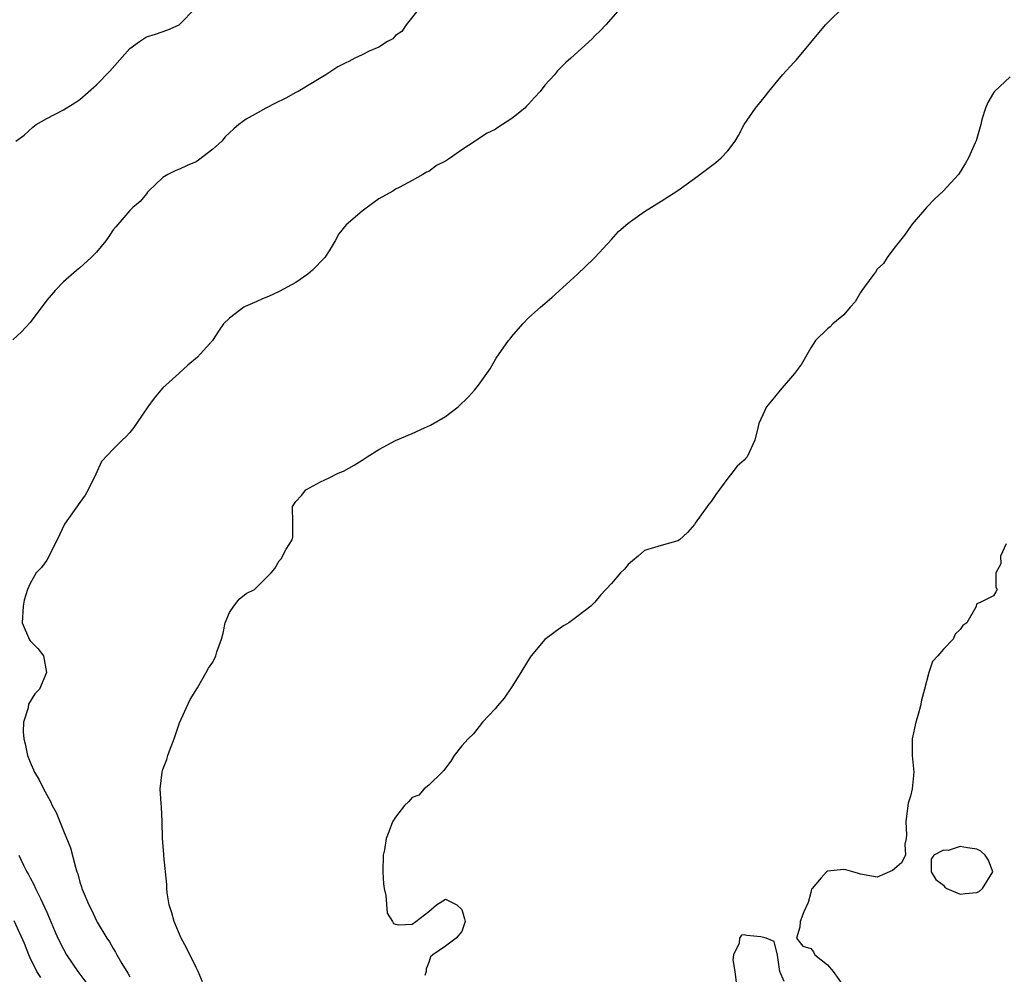
# Model space of a CAD drawing. Units: inches. Extents: x 2631000 to 2634000, y 1488000 to 1491000.
# Drawn here: x 2631842 to 2631960, y 1488905 to 1489020 of the extents above; entities that cross this region are included whole.
import ezdxf

# ---------------------------------------------------------------- set-up
doc = ezdxf.new("R2010")
doc.units = ezdxf.units.IN
doc.header["$MEASUREMENT"] = 0
doc.layers.add('LD26311488_2ft', color=242, linetype='Continuous')

msp = doc.modelspace()

# ---------------------------------------------------------------- linework, layer by layer
at = {"layer": 'LD26311488_2ft'}
for points, elevation in [([(2631889.83, 1489021), (2631888.27, 1489019), (2631887.78, 1489018.22), (2631887, 1489017.74), (2631886.67, 1489017.33), (2631886.05, 1489017), (2631885, 1489016.33), (2631883.84, 1489015.84), (2631883, 1489015.39), (2631882.09, 1489015), (2631881.38, 1489014.62), (2631881, 1489014.44), (2631880.05, 1489013.95), (2631878.61, 1489013), (2631877, 1489012.02), (2631875.27, 1489011), (2631875, 1489010.87), (2631873.81, 1489010.19), (2631872.45, 1489009.55), (2631871.38, 1489009), (2631870.45, 1489008.45), (2631869, 1489007.67), (2631868.14, 1489007), (2631867.51, 1489006.49), (2631867, 1489006.02), (2631866.49, 1489005.51), (2631866.07, 1489005), (2631865, 1489004.05), (2631863.28, 1489002.72), (2631863, 1489002.53), (2631861.93, 1489002.07), (2631861, 1489001.62), (2631860.53, 1489001.47), (2631859.6, 1489001), (2631859, 1489000.62), (2631857.26, 1488999), (2631857.15, 1488998.85), (2631857, 1488998.68), (2631856.26, 1488997.74), (2631855.37, 1488997), (2631855, 1488996.64), (2631853.32, 1488994.68), (2631853, 1488994.33), (2631852.49, 1488993.51), (2631852.12, 1488993), (2631851, 1488991.65), (2631850.36, 1488991), (2631849, 1488989.76), (2631848.57, 1488989.43), (2631847, 1488988.08), (2631846, 1488987), (2631845.55, 1488986.45), (2631845, 1488985.85), (2631843, 1488983.15), (2631841.98, 1488982.02), (2631840.92, 1488981.08)], 8040), ([(2631841.26, 1489005), (2631842.27, 1489005.73), (2631843.32, 1489006.68), (2631843.71, 1489007), (2631845, 1489007.74), (2631847, 1489008.77), (2631847.36, 1489009), (2631848.39, 1489009.61), (2631849, 1489010.02), (2631851, 1489011.79), (2631852.58, 1489013.42), (2631855, 1489016.15), (2631856.16, 1489017), (2631857, 1489017.56), (2631858.11, 1489017.89), (2631859.59, 1489018.41), (2631860.93, 1489019), (2631861, 1489019.05), (2631862.87, 1489021)], 8042), ([(2631914.05, 1489021), (2631912.31, 1489019), (2631911.67, 1489018.33), (2631911, 1489017.69), (2631910.67, 1489017.33), (2631908.11, 1489015), (2631907.51, 1489014.49), (2631906.51, 1489013.49), (2631906.15, 1489013), (2631905, 1489011.75), (2631904.42, 1489011), (2631903.73, 1489010.27), (2631903, 1489009.45), (2631902.77, 1489009.23), (2631902.56, 1489009), (2631901, 1489007.74), (2631899.88, 1489007), (2631899.33, 1489006.67), (2631899, 1489006.43), (2631898.02, 1489005.98), (2631897, 1489005.27), (2631896.82, 1489005.18), (2631896.59, 1489005), (2631895, 1489003.96), (2631893.62, 1489003), (2631893, 1489002.6), (2631891.93, 1489002.07), (2631891, 1489001.37), (2631890.72, 1489001.28), (2631890.27, 1489001), (2631889, 1489000.26), (2631887.44, 1488999.44), (2631887, 1488999.23), (2631886.66, 1488999), (2631885, 1488998.06), (2631884.38, 1488997.62), (2631883, 1488996.57), (2631881.06, 1488994.94), (2631880.16, 1488993.84), (2631879.72, 1488993), (2631879, 1488991.8), (2631878.48, 1488991), (2631877, 1488989.45), (2631876.46, 1488989), (2631875, 1488987.99), (2631873, 1488986.89), (2631871.72, 1488986.28), (2631871, 1488986.01), (2631870.31, 1488985.69), (2631868.91, 1488985.09), (2631868.75, 1488985), (2631867, 1488983.68), (2631866.3, 1488983), (2631865.77, 1488982.23), (2631864.95, 1488981), (2631863.16, 1488979), (2631861.98, 1488978.02), (2631860.9, 1488977), (2631859, 1488975.3), (2631858.74, 1488975), (2631857.95, 1488974.05), (2631857.16, 1488973), (2631855.8, 1488971), (2631855.49, 1488970.51), (2631855, 1488969.9), (2631854.58, 1488969.42), (2631854.07, 1488969), (2631853, 1488967.89), (2631851.59, 1488966.41), (2631850.9, 1488964.9), (2631849.97, 1488963), (2631849.62, 1488962.38), (2631849, 1488961.46), (2631847.14, 1488958.86), (2631846.24, 1488957), (2631845, 1488954.54), (2631844.37, 1488953.63), (2631843.72, 1488953), (2631843, 1488951.74), (2631842.7, 1488951), (2631842.29, 1488949.71), (2631842.15, 1488949), (2631842.03, 1488947), (2631842.93, 1488944.93), (2631843, 1488944.83), (2631843.91, 1488943.91), (2631844.6, 1488943), (2631844.98, 1488941), (2631844.11, 1488939), (2631843.58, 1488938.42), (2631842.81, 1488937.19), (2631842.76, 1488936.76), (2631842.21, 1488935), (2631842.16, 1488933.84), (2631842.25, 1488933), (2631842.41, 1488932.41), (2631842.7, 1488931), (2631843, 1488930.22), (2631843.54, 1488929), (2631844.09, 1488928.09), (2631844.61, 1488927), (2631845, 1488926.27), (2631845.46, 1488925.46), (2631845.66, 1488925), (2631846.13, 1488924.13), (2631847, 1488921.94), (2631847.87, 1488919.87), (2631848.45, 1488917.55), (2631848.64, 1488917), (2631848.74, 1488916.74), (2631849, 1488915.76), (2631849.2, 1488915.2), (2631849.24, 1488915), (2631849.39, 1488914.61), (2631850.07, 1488913), (2631850.4, 1488912.4), (2631851, 1488911.07), (2631851.09, 1488910.91), (2631852.23, 1488909), (2631852.55, 1488908.55), (2631853, 1488907.76), (2631853.3, 1488907.3), (2631853.46, 1488907), (2631854.06, 1488905.94), (2631854.77, 1488904.77), (2631855, 1488904.33)], 8038), ([(2631863.75, 1488903.75), (2631863.22, 1488905), (2631863, 1488905.47), (2631861.82, 1488907.82), (2631861.18, 1488909), (2631860.33, 1488911), (2631860.06, 1488912.06), (2631859.75, 1488913), (2631859.52, 1488914.48), (2631859.46, 1488915), (2631859.45, 1488915.45), (2631859.09, 1488918.91), (2631859.09, 1488919.09), (2631858.94, 1488921.06), (2631858.9, 1488923), (2631858.83, 1488924.83), (2631858.76, 1488925.24), (2631858.66, 1488927), (2631858.89, 1488929), (2631859, 1488929.31), (2631859.47, 1488930.53), (2631859.58, 1488931), (2631859.9, 1488931.9), (2631860.33, 1488933), (2631861, 1488934.94), (2631862.27, 1488937.73), (2631863.14, 1488939.14), (2631864.2, 1488941), (2631864.48, 1488941.52), (2631865, 1488942.24), (2631865.36, 1488943), (2631865.48, 1488943.48), (2631866.03, 1488945), (2631866.26, 1488945.73), (2631866.48, 1488947), (2631867, 1488948.21), (2631867.51, 1488949), (2631868.16, 1488949.84), (2631869, 1488950.52), (2631870, 1488951), (2631872.02, 1488953), (2631872.46, 1488953.54), (2631873, 1488954.44), (2631873.26, 1488954.74), (2631873.41, 1488955), (2631873.85, 1488955.85), (2631874.57, 1488957), (2631874.64, 1488957.36), (2631874.65, 1488959), (2631874.59, 1488961), (2631875, 1488961.61), (2631875.67, 1488962.33), (2631876.22, 1488963), (2631877.96, 1488963.96), (2631879, 1488964.44), (2631880.1, 1488965), (2631880.73, 1488965.27), (2631882.04, 1488965.96), (2631883, 1488966.57), (2631883.58, 1488967), (2631885, 1488967.86), (2631887, 1488968.95), (2631889, 1488969.79), (2631890.47, 1488970.47), (2631891.21, 1488970.79), (2631893, 1488971.85), (2631894.53, 1488973), (2631895.79, 1488974.21), (2631896.52, 1488975), (2631897, 1488975.62), (2631898.01, 1488977), (2631898.4, 1488977.6), (2631899.13, 1488978.87), (2631900.62, 1488981), (2631900.79, 1488981.21), (2631901, 1488981.49), (2631902.32, 1488983), (2631903, 1488983.73), (2631904.44, 1488985), (2631905, 1488985.46), (2631905.82, 1488986.18), (2631908.93, 1488989), (2631910.83, 1488990.83), (2631911.01, 1488991), (2631913, 1488993.17), (2631913.86, 1488994.14), (2631915, 1488995.14), (2631917, 1488996.54), (2631919, 1488997.79), (2631921, 1488999.08), (2631923, 1489000.49), (2631923.65, 1489001), (2631925.56, 1489002.44), (2631926.23, 1489003), (2631927, 1489003.85), (2631927.89, 1489005), (2631928.31, 1489005.69), (2631929, 1489007), (2631930.33, 1489009), (2631931.55, 1489010.45), (2631931.94, 1489011), (2631933.61, 1489013), (2631935, 1489014.52), (2631935.25, 1489014.75), (2631937, 1489016.88), (2631938.77, 1489019), (2631939, 1489019.25), (2631941, 1489021.19)], 8036), ([(2631961, 1489012.75), (2631959.11, 1489011), (2631959, 1489010.84), (2631958.34, 1489009.66), (2631958.03, 1489009), (2631957.62, 1489007.62), (2631957.47, 1489007), (2631956.94, 1489005.06), (2631956.79, 1489004.79), (2631956.01, 1489003), (2631955.65, 1489002.35), (2631954.88, 1489001.12), (2631954.79, 1489001), (2631952.95, 1488999), (2631951.96, 1488998.04), (2631950.95, 1488997), (2631949.2, 1488995), (2631949.13, 1488994.87), (2631949, 1488994.73), (2631948.31, 1488993.69), (2631947, 1488992.08), (2631946.22, 1488991), (2631945.75, 1488990.25), (2631945, 1488989.58), (2631944.78, 1488989.22), (2631944.58, 1488989), (2631943.46, 1488987.46), (2631943.14, 1488987), (2631943.09, 1488986.91), (2631943, 1488986.79), (2631942.35, 1488985.65), (2631941.76, 1488985), (2631941, 1488984.1), (2631939.68, 1488983), (2631939.35, 1488982.65), (2631939, 1488982.41), (2631937.59, 1488981), (2631937, 1488980.13), (2631936.38, 1488979), (2631935.87, 1488978.13), (2631935.04, 1488977), (2631933.32, 1488975), (2631932.28, 1488973.72), (2631931.67, 1488973), (2631931, 1488971.5), (2631930.75, 1488971), (2631930.65, 1488970.65), (2631930.27, 1488969), (2631929.35, 1488967), (2631929.18, 1488966.82), (2631929, 1488966.58), (2631928.13, 1488965.87), (2631927.51, 1488965), (2631927, 1488964.43), (2631925.56, 1488962.44), (2631925, 1488961.61), (2631924.74, 1488961.26), (2631924.52, 1488961), (2631923.09, 1488959), (2631923, 1488958.84), (2631922.14, 1488957.86), (2631921.2, 1488957), (2631921, 1488956.85), (2631919, 1488956.32), (2631917, 1488955.69), (2631916.21, 1488955), (2631915.53, 1488954.47), (2631915, 1488954), (2631914.56, 1488953.44), (2631914.11, 1488953), (2631913, 1488951.73), (2631911.7, 1488950.3), (2631911, 1488949.48), (2631910.5, 1488949), (2631909, 1488947.81), (2631907.86, 1488947), (2631907.32, 1488946.68), (2631907, 1488946.46), (2631905, 1488944.96), (2631903.32, 1488943), (2631903, 1488942.52), (2631902.09, 1488941), (2631901, 1488939.28), (2631900.09, 1488937.91), (2631899.28, 1488937), (2631899, 1488936.63), (2631897.48, 1488935), (2631896.39, 1488933.61), (2631895.76, 1488933), (2631895, 1488932.16), (2631894.06, 1488931), (2631893.67, 1488930.33), (2631893, 1488929.47), (2631892.82, 1488929.18), (2631892.6, 1488929), (2631891, 1488927.45), (2631890.46, 1488927), (2631889.79, 1488926.21), (2631889, 1488925.96), (2631888.57, 1488925.43), (2631888.08, 1488925), (2631887, 1488923.58), (2631886.64, 1488923), (2631886.21, 1488921.79), (2631885.88, 1488921), (2631885.66, 1488919.66), (2631885.52, 1488919), (2631885.47, 1488917), (2631885.56, 1488915.56), (2631885.64, 1488915), (2631885.85, 1488914.15), (2631886.01, 1488912.01), (2631886.64, 1488911), (2631886.75, 1488910.75), (2631887, 1488910.67), (2631887.4, 1488910.6), (2631889, 1488910.67), (2631889.44, 1488911), (2631891, 1488912.23), (2631891.92, 1488913), (2631893, 1488913.69), (2631894.39, 1488913), (2631895, 1488912.47), (2631895.32, 1488911.32), (2631895.39, 1488911), (2631895, 1488909.81), (2631894.32, 1488909), (2631893, 1488908.04), (2631891.5, 1488907), (2631891.23, 1488906.77), (2631891, 1488906.06), (2631890.69, 1488905.31), (2631890.71, 1488905), (2631890.51, 1488904.51)], 8034), ([(2631960.52, 1488956.52), (2631959.85, 1488955), (2631959.9, 1488954.1), (2631959.27, 1488953), (2631959.27, 1488951.27), (2631959.46, 1488951), (2631959.27, 1488950.73), (2631959, 1488950.24), (2631957.48, 1488949.48), (2631957, 1488949.26), (2631956.87, 1488948.87), (2631955.79, 1488947), (2631955.32, 1488946.68), (2631955, 1488946.17), (2631954.38, 1488945.62), (2631954.14, 1488945), (2631953, 1488943.81), (2631952.31, 1488943), (2631951.66, 1488942.34), (2631951.24, 1488941), (2631950.7, 1488939), (2631950.35, 1488937.65), (2631950.23, 1488937), (2631949.93, 1488935.93), (2631949.64, 1488935), (2631949.21, 1488933), (2631949.22, 1488931), (2631949.4, 1488929), (2631949.2, 1488927), (2631949, 1488926.12), (2631948.75, 1488925.25), (2631948.65, 1488924.66), (2631948.44, 1488923), (2631948.55, 1488921.45), (2631948.49, 1488921), (2631948.33, 1488920.33), (2631948.4, 1488919), (2631947.93, 1488918.07), (2631946.86, 1488917.14), (2631945, 1488916.34), (2631943, 1488916.71), (2631942.77, 1488916.77), (2631942.05, 1488917), (2631941.23, 1488917.23), (2631941, 1488917.26), (2631939, 1488917.07), (2631938.88, 1488917), (2631938.27, 1488916.27), (2631937.16, 1488915), (2631937.11, 1488914.89), (2631937, 1488914.51), (2631936.7, 1488913.3), (2631936.16, 1488912.16), (2631935.72, 1488911), (2631935.69, 1488910.31), (2631935.28, 1488909), (2631936.05, 1488908.05), (2631937, 1488907.75), (2631937.34, 1488907.34), (2631937.5, 1488907), (2631939, 1488905.8), (2631939.69, 1488905), (2631941.05, 1488903.05)], 8032), ([(2631841.63, 1488919), (2631842.22, 1488917.78), (2631842.62, 1488917), (2631842.76, 1488916.76), (2631843, 1488916.28), (2631843.46, 1488915.46), (2631843.65, 1488915), (2631844.24, 1488913.76), (2631844.75, 1488912.75), (2631845, 1488912.15), (2631845.35, 1488911.35), (2631845.94, 1488909.94), (2631846.35, 1488909), (2631847, 1488907.67), (2631847.39, 1488907), (2631848.76, 1488905), (2631849.72, 1488903.72)], 8040), ([(2631844.27, 1488904.27), (2631843.82, 1488905), (2631843, 1488906.63), (2631842.83, 1488907), (2631842.34, 1488908.34), (2631841.08, 1488911.08)], 8042), ([(2631933.8, 1488903.8), (2631933.28, 1488905), (2631933, 1488906.96), (2631932.58, 1488908.58), (2631931.63, 1488909), (2631931, 1488909.18), (2631929.31, 1488909.31), (2631929, 1488909.39), (2631928.65, 1488909.35), (2631928.42, 1488909), (2631928.38, 1488908.38), (2631927.7, 1488907), (2631927.62, 1488906.38), (2631927.85, 1488905), (2631928.09, 1488903)], 8032)]:
    msp.add_lwpolyline(points, dxfattribs=dict(at, elevation=elevation))
at = {"layer": 'LD26311488_2ft', "elevation": 8032}
msp.add_lwpolyline([(2631957.33, 1488914.67), (2631957.7, 1488915), (2631958.94, 1488917), (2631958.4, 1488918.4), (2631958.01, 1488919), (2631957.5, 1488919.5), (2631957, 1488919.73), (2631955.87, 1488919.87), (2631955, 1488920.06), (2631953.56, 1488919.56), (2631953, 1488919.59), (2631951.81, 1488919), (2631951.49, 1488918.51), (2631951.52, 1488917), (2631952.08, 1488916.08), (2631953, 1488915.37), (2631953.16, 1488915.16), (2631953.37, 1488915), (2631955, 1488914.29), (2631955.6, 1488914.4), (2631957, 1488914.5)], close=True, dxfattribs=at)

doc.saveas('drawing.dxf')
